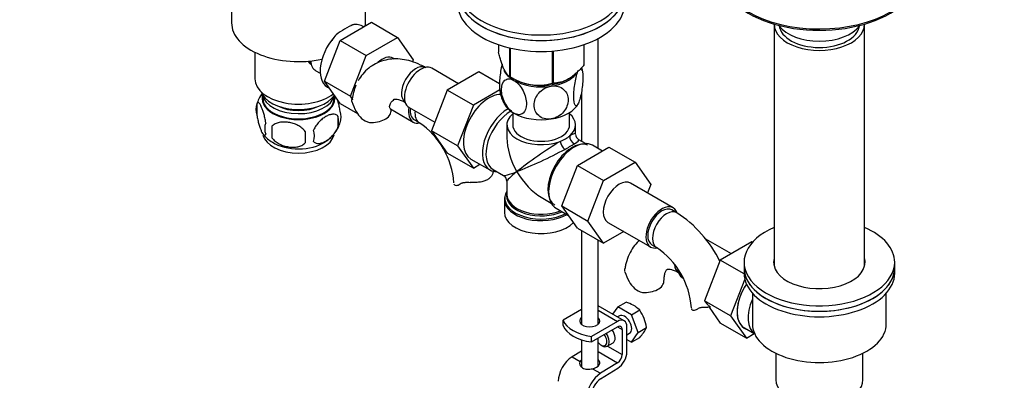
# Paper-space layout 'Layout1' of a CAD drawing. Units: millimetres. Extents: x 0 to 1614, y 0 to 2377.
# Drawn here: x 289 to 583, y 457 to 565 of the extents above; entities that cross this region are included whole.
import ezdxf
from ezdxf import colors
from ezdxf.entities.mleader import LeaderData, LeaderLine
from ezdxf.math import Vec2, Vec3

# ---------------------------------------------------------------- set-up
doc = ezdxf.new("R2010")
doc.units = ezdxf.units.MM
doc.layers.add('DV7_Défaut', color=7, linetype='Continuous')
doc.layers.add('Défaut', color=7, linetype='Continuous')

# ---------------------------------------------------------------- blocks, each defined once
blk = doc.blocks.new('_DOT')
at = {"color": 0}
blk.add_line((0, 0), (-1, 0), dxfattribs=at)
at = {"color": 0, "const_width": 0.333}
blk.add_lwpolyline([(-0.1665, 0, 1), (0.1665, 0, 1)], format="xyb", close=True, dxfattribs=at)
blk = doc.blocks.new('SE6')
at = {"layer": 'DV7_Défaut', "color": 7, "linetype": 'Continuous'}
for p, q in [((352.51, 573.22), (352.51, 564.06)), ((392.51, 564.06), (392.51, 573.22)), ((384.91, 558.81), (394.32, 564.24)), ((391.99, 562.9), (391.65, 563.1)), ((394.32, 564.24), (402.1, 559.75)), ((514.58, 563.66), (514.58, 491.46)), ((541.58, 491.46), (541.58, 563.66)), ((380.25, 546.71), (384.91, 558.81)), ((384.91, 558.81), (392.68, 554.32)), ((392.68, 554.32), (402.1, 559.75)), ((402.1, 559.75), (406.79, 553.07)), ((461.99, 526.57), (461.99, 559.4)), ((432.21, 557.58), (432.21, 555.31)), ((435.56, 556.62), (435.56, 548.08)), ((435.75, 556.57), (435.75, 547.97)), ((457.7, 557.56), (457.7, 551.36)), ((457.78, 557.58), (457.78, 551.52)), ((359.51, 555.29), (359.51, 547.33)), ((388.02, 542.22), (392.68, 554.32)), ((401.13, 553.29), (400.78, 553.5)), ((406.79, 553.07), (406.55, 552.44)), ((448.27, 555.68), (448.27, 546.03)), ((448.54, 555.7), (448.54, 546.07)), ((420.27, 545.92), (412.3, 550.52)), ((377.7, 549.79), (379, 549.04)), ((426.37, 549.44), (416.96, 544)), ((432.53, 545.88), (426.37, 549.44)), ((435.66, 548.03), (436.86, 547.33)), ((453.12, 547.33), (453.12, 547.33)), ((380.25, 546.71), (388.02, 542.22)), ((384.93, 540.04), (380.25, 546.71)), ((381.15, 544.91), (381.75, 544.56)), ((361.66, 542.68), (361.66, 541.48)), ((383.36, 541.48), (383.36, 542.27)), ((388.67, 541.3), (388.02, 542.22)), ((416.96, 544), (412.27, 531.9)), ((424.74, 539.51), (416.96, 544)), ((432.6, 544.05), (424.74, 539.51)), ((456.99, 543.21), (456.99, 528.76)), ((360.08, 539.99), (360.08, 536.56)), ((384.93, 540.04), (390.15, 537.03)), ((399.97, 538.38), (406.76, 534.46)), ((405.55, 538.83), (413.23, 534.39)), ((424.74, 539.51), (420.04, 527.41)), ((384.27, 536.25), (384.27, 532.82)), ((436.49, 537.34), (436.49, 533.65)), ((453.49, 533.65), (453.49, 537.34)), ((364.59, 533.2), (364.59, 529.77)), ((407.13, 535.11), (408.54, 534.29)), ((434.74, 533.65), (434.74, 529.77)), ((455.24, 530.92), (455.24, 533.65)), ((412.27, 531.9), (416.96, 525.22)), ((420.04, 527.41), (412.27, 531.9)), ((420.04, 527.41), (424.74, 520.73)), ((455.83, 521.54), (465.24, 526.97)), ((458.24, 528.04), (456.24, 529.19)), ((463.27, 525.83), (460.31, 527.53)), ((465.24, 526.97), (473.02, 522.48)), ((424.74, 520.73), (416.96, 525.22)), ((424.01, 523.44), (429.67, 520.17)), ((424.74, 520.73), (426.72, 521.87)), ((451.17, 509.43), (455.83, 521.54)), ((455.83, 521.54), (463.61, 517.05)), ((463.61, 517.05), (473.02, 522.48)), ((473.02, 522.48), (477.71, 515.8)), ((430.61, 520.32), (433.74, 518.51)), ((434.74, 516.78), (434.74, 512.88)), ((458.95, 504.94), (463.61, 517.05)), ((484.43, 508.88), (471.7, 516.23)), ((477.71, 515.8), (476.75, 513.31)), ((434.76, 512.82), (434.79, 513.04)), ((444.99, 512.02), (447.99, 510.29)), ((433.99, 511.39), (433.99, 507.52)), ((451.17, 509.43), (458.95, 504.94)), ((455.85, 502.77), (451.17, 509.43)), ((449.46, 508.74), (453.15, 506.61)), ((485.47, 507.41), (484.05, 508.23)), ((463.63, 498.28), (458.95, 504.94)), ((464.95, 504.53), (477.68, 497.19)), ((455.85, 502.77), (463.63, 498.28)), ((456.99, 502.12), (456.99, 474.11)), ((469.71, 501.79), (463.63, 498.28)), ((461.99, 474.11), (461.99, 499.23)), ((478.05, 497.83), (479.47, 497.02)), ((501.8, 495.17), (494.21, 499.55)), ((507.9, 498.69), (498.49, 493.26)), ((508.09, 498.59), (507.9, 498.69)), ((498.49, 493.26), (493.8, 481.16)), ((505.58, 489.17), (498.49, 493.26)), ((505.58, 492.62), (505.58, 490.99)), ((550.58, 490.99), (550.58, 492.62)), ((505.58, 490.99), (505.58, 489.35)), ((550.58, 489.35), (550.58, 490.99)), ((487.08, 488.08), (487.45, 487.87)), ((505.79, 487.55), (501.57, 476.67)), ((508.08, 483.4), (508.08, 474.25)), ((548.08, 474.25), (548.08, 483.4)), ((469.78, 475.15), (461.99, 479.65)), ((467.86, 479.3), (470.35, 480.73)), ((493.8, 481.16), (494.45, 480.23)), ((501.57, 476.67), (493.8, 481.16)), ((495.6, 479.18), (494.45, 480.23)), ((456.99, 478.52), (451.52, 475.37)), ((461.99, 478.3), (467.78, 474.96)), ((467.86, 479.3), (466.34, 477.14)), ((468.4, 476.63), (467.81, 476.29)), ((471.94, 476.94), (467.86, 479.3)), ((471.94, 476.94), (474.43, 478.38)), ((473.98, 471.68), (471.94, 476.94)), ((495.17, 479.2), (498.49, 474.48)), ((501.57, 476.67), (506.27, 469.99)), ((451.52, 473.73), (451.52, 475.37)), ((467.78, 474.96), (460.01, 470.47)), ((506.27, 469.99), (498.49, 474.48)), ((460.01, 468.84), (467.78, 473.32)), ((467.78, 473.32), (469.19, 472.51)), ((469.19, 472.51), (469.19, 465.05)), ((470.61, 465.87), (470.61, 473.32)), ((470.61, 470.98), (471.4, 471.44)), ((471.94, 468.78), (473.98, 471.68)), ((473.98, 471.68), (476.47, 473.11)), ((505.68, 473.02), (508.77, 471.23)), ((506.27, 469.99), (508.6, 471.33)), ((456.99, 469.51), (456.99, 461.43)), ((460, 468.84), (460, 470.48)), ((460, 470.48), (460.01, 470.47)), ((460.01, 468.84), (460, 468.84)), ((460.01, 468.84), (460.01, 470.47)), ((461.99, 461.62), (461.99, 469.98)), ((462.83, 467.91), (463.18, 467.71)), ((464.68, 467.56), (466.45, 468.58)), ((464.77, 467.61), (469.19, 465.05)), ((470.61, 469.55), (471.94, 468.78)), ((471.94, 468.78), (474.43, 470.21)), ((456.99, 466.08), (454.21, 464.38)), ((461.99, 466), (467.83, 462.63)), ((515.08, 465.47), (515.08, 457.51)), ((541.08, 457.51), (541.08, 465.47)), ((454.21, 464.38), (456.6, 463)), ((467.83, 462.63), (462.7, 459.48)), ((460.31, 460.86), (462.7, 459.48)), ((462.74, 457.87), (467.87, 461.03))]:
    blk.add_line(p, q, dxfattribs=at)
for centre, radius, start, end in [((395.39, 546.44), 18.24, 110.3102, 129.6898), ((395.33, 549.65), 15.85, 136.9494, 144.5097), ((395.33, 549.65), 15.85, 136.9494, 144.5097), ((447.77, 548.55), 9.58, 7.3673, 12.9479), ((444.14, 560.74), 15.28, 236.7155, 285.6966), ((369.62, 537.19), 9.9, 143.8629, 165.4733), ((442.22, 544.88), 9.59, 187.3464, 211.3539), ((365.07, 538.28), 5.28, 161.0427, 198.9573), ((401.89, 544.75), 14.06, 197.3112, 210.3659), ((377.63, 534.53), 6.86, 345.5143, 14.4857), ((380.08, 536), 5.16, 340.5696, 19.4304), ((395.26, 540.15), 6.03, 204.5053, 255.1652), ((367.23, 532.56), 4.81, 159.1194, 200.8806), ((447.94, 531.49), 83.38, 178.8211, 181.1789), ((375.27, 537.28), 10.13, 324.2449, 343.1974), ((395.32, 514.68), 23.65, 3.9907, 56.0093), ((369.23, 536.48), 9.19, 217.6183, 241.0513), ((432.23, 529.96), 57.77, 178.2983, 181.7017), ((370.38, 530.35), 6.86, 345.5086, 14.4914), ((375.27, 537.28), 10.13, 300.1946, 313.317), ((457.24, 530.92), 2, 183.4971, 238.2738), ((417.04, 590.26), 72.89, 298.6775, 301.3225), ((432.74, 516.78), 2, 1.58, 56.5564), ((434.53, 511.72), 0.526, 156.1555, 195.302), ((466.21, 477.31), 35.73, 25.8354, 57.3929), ((466.25, 477.41), 23.65, 3.9907, 56.0093), ((483.42, 494), 14.06, 197.3112, 210.3659), ((476.79, 489.4), 6.03, 204.5053, 255.1652), ((467.04, 470.3), 10.95, 47.5652, 72.4348), ((462.86, 470.86), 13.79, 9.4027, 33.0093), ((464.97, 479.03), 12.94, 317.0106, 332.7816)]:
    blk.add_arc(centre, radius, start, end, dxfattribs=at)
for centre, major_axis, ratio, start_param, end_param in [((444.99, 574.88), (25, 0), 0.57735, 2.019724, 6.867226), ((528.08, 579.58), (-30, 0), 0.57735, 0.008749, 3.139268), ((528.08, 579.17), (-30, 0), 0.57735, 0, 3.141593), ((444.99, 573.25), (25, 0), 0.57735, 3.141593, 6.283185), ((444.99, 573.25), (-25, 0), 0.57735, 0, 3.141593), ((444.99, 569.98), (-25, 0), 0.57735, 0, 3.141593), ((372.51, 564.06), (-20, 0), 0.57735, 0, 1.928822), ((386.4, 554), (5.25, 9.09), 0.57735, 0, 0.550963), ((372.51, 564.06), (-20, 0), 0.57735, 3.063678, 3.141593), ((528.08, 563.66), (-13.5, 0), 0.57735, 0, 3.141593), ((528.08, 563.66), (12, 0), 0.57735, 3.19434, 6.214385), ((528.08, 566.11), (-13, 0), 0.57735, 0.400431, 2.745354), ((386.4, 554), (5.25, 9.09), 0.57735, 1.108584, 3.141593), ((397.4, 547.65), (-3.37, -5.85), 0.57735, 3.141593, 4.183172), ((380.64, 557.33), (3.5, 6.06), 0.57735, -3.579126, -3.50296), ((381.7, 556.72), (4, 6.93), 0.57735, 2.466593, 3.141593), ((407.51, 545.49), (3, 5.2), 0.57735, 0.046052, 3.095541), ((408.93, 544.67), (3.38, 5.85), 0.57735, 0, 3.141593), ((444.99, 553.41), (13.2, 0), 0.57735, -0.272268, -0.251331), ((372.51, 547.33), (-13, 0), 0.57735, 0, 2.503365), ((444.99, 551.61), (11.5, 0), 0.57735, 3.398132, 3.926991), ((444.99, 553.41), (-13.2, 0), 0.57735, 0.77493, 0.795867), ((444.99, 552.02), (11.49, 0), 0.57735, 3.926991, 5.497787), ((444.99, 551.61), (11.5, 0), 0.57735, 4.974188, 5.838292), ((444.99, 551.61), (11.5, 0), 0.57735, 3.926991, 4.974188), ((444.99, 551.61), (-10.85, 0), 0.57735, 1.130018, 1.390569), ((444.99, 551.61), (-10.85, 0), 0.57735, -4.423308, -4.27161), ((444.99, 553.41), (13.2, 0), 0.57735, -1.319465, -1.298528), ((372.51, 544.88), (-11.5, 0), 0.57735, 0.193351, 2.769892), ((372.51, 541.61), (10.7, 0), 0.57735, 3.023689, 6.283185), ((372.51, 541.48), (-10.85, 0), 0.57735, 0, 3.141593), ((372.51, 543.24), (-10.85, 0), 0.57735, 0.106553, 3.00811), ((372.51, 541.61), (10.7, 0), 0.57735, 0, 0.117904), ((429.43, 532.83), (5.42, 9.4), 0.57735, 0.309892, 3.141593), ((372.51, 543.24), (-9.25, 0), 0.57735, 0.832114, 2.309478), ((410.13, 540.3), (-3.37, -5.85), 0.57735, 5.269063, 6.283185), ((410.13, 540.3), (-3, -5.2), 0.57735, 5.349244, 6.283185), ((435.09, 529.57), (-5.42, -9.4), 0.57735, 3.926184, 6.283185), ((444.99, 541.81), (11.5, 0), 0.57735, 3.430367, 3.926991), ((444.99, 541.81), (11.5, 0), 0.57735, 4.974188, 6.021386), ((394.14, 537.77), (-6, 0), 0.57735, 1.499079, 3.133186), ((411.54, 539.49), (-3, -5.2), 0.57735, 5.349244, 6.283185), ((435.74, 529.19), (-5.12, -8.88), 0.57735, 3.894562, 6.283185), ((444.99, 533.65), (-10.25, 0), 0.57735, -0.592999, 2.153819), ((444.99, 541.81), (11.5, 0), 0.57735, 3.926991, 4.974188), ((444.99, 533.65), (-10.25, 0), 0.57735, 2.55857, 3.734592), ((410.13, 540.3), (-3.37, -5.85), 0.57735, 0, 0.467798), ((411.54, 539.49), (-3, -5.2), 0.57735, 0, 0.003186), ((444.99, 533.65), (-8.5, 0), 0.57735, 0, 3.141593), ((372.51, 531.4), (10.7, 0), 0.57735, 3.271563, 6.159536), ((444.99, 523.85), (7.25, -12.55), 0.57735, 3.926991, 4.712389), ((444.99, 533.65), (10.25, 0), 0.57735, 5.295411, 5.700163), ((455.22, 529.76), (1, -1.73), 0.782019, 3.947196, 5.477582), ((444.99, 523.85), (-10.24, -7.12), 0.076106, 3.088675, 3.671697), ((372.51, 532.66), (10.7, 0), 0.57735, 3.893399, 5.543939), ((444.99, 523.85), (-10.24, -7.12), 0.076106, 4.076448, 5.444869), ((454.24, 518.51), (5.12, 8.88), 0.57735, 0.080734, 3.12976), ((454.89, 518.14), (-5.42, -9.4), 0.57735, 3.141593, 6.283185), ((451.73, 527.75), (1, -1.73), 0.326937, 3.947196, 5.477582), ((444.99, 523.85), (-11.29, -5.3), 0.076106, 2.611488, 3.194511), ((444.99, 523.85), (11.29, 5.3), 0.076106, 3.979909, 5.34833), ((435.09, 529.57), (-5.42, -9.4), 0.57735, 0, 0.334116), ((444.99, 523.85), (11.29, 5.3), 0.076106, 3.194511, 3.979909), ((444.99, 523.85), (10.24, 7.12), 0.076106, 2.303276, 3.088675), ((444.99, 523.85), (-7.25, 12.55), 0.57735, 1.570796, 2.356194), ((468.32, 510.38), (-3.38, -5.85), 0.57735, 3.141593, 6.283185), ((444.99, 511.79), (10.87, 0), 0.57735, 3.069079, 5.444728), ((444.99, 511.79), (10.87, 0), 0.57735, 2.803253, 3.069079), ((444.99, 512.48), (-10.38, 0), 0.57735, 6.122376, 6.248734), ((444.99, 512.48), (-10.38, 0), 0.57735, 6.248734, 6.283185), ((444.99, 512.48), (-10.38, 0), 0.57735, 0, 2.21987), ((444.99, 512.88), (10.25, 0), 0.57735, 3.141593, 5.31023), ((444.99, 511.39), (-11, 0), 0.57735, 6.256744, 6.283185), ((444.99, 511.39), (-11, 0), 0.57735, 0, 2.349261), ((481.05, 503.03), (-3.38, -5.85), 0.57735, 2.678824, 6.283185), ((481.05, 503.03), (-3, -5.2), 0.57735, 3.141593, 6.283185), ((444.99, 507.52), (-11, 0), 0.57735, 0, 2.642482), ((482.47, 502.21), (-3, -5.2), 0.57735, 3.142086, 6.283185), ((528.08, 492.62), (22.5, 0), 0.57735, 2.214297, 6.283185), ((528.08, 492.62), (22.5, 0), 0.57735, 0, 0.927295), ((481.05, 503.03), (-3.38, -5.85), 0.57735, 0, 0.467798), ((482.47, 502.21), (-3, -5.2), 0.57735, 0, 0.003186), ((489.04, 494.74), (3, 5.2), 0.57735, 2.429556, 3.095541), ((528.08, 492.62), (13.65, 0), 0.57735, 2.993207, 6.283185), ((528.08, 490.99), (13.65, 0), 0.57735, -3.289979, -3.234006), ((528.08, 492.62), (13.65, 0), 0.57735, 0, 0.148386), ((528.08, 490.99), (13.65, 0), 0.57735, 0.103792, 0.148386), ((490.46, 493.93), (3.37, 5.85), 0.57735, 2.464369, 3.141593), ((528.08, 490.99), (22.5, 0), 0.57735, 3.141593, 6.283185), ((528.08, 490.99), (-22.5, 0), 0.57735, 0, 3.141593), ((528.08, 489.35), (-22.5, 0), 0.57735, 0, 3.141593), ((475.67, 487.02), (-6, 0), 0.57735, 1.499079, 3.133186), ((510.93, 482.11), (5.25, 9.09), 0.57735, 1.460972, 3.141593), ((510.96, 482.09), (5.27, 9.14), 0.57735, 1.462274, 3.23899), ((514.19, 480.23), (-5.25, -9.09), 0.57735, 4.893562, 6.250716), ((469.9, 474.04), (-1.5, 2.6), 0.57735, 3.141593, 6.283185), ((462.44, 476.78), (-11.19, 0), 0.57735, 0.220637, 1.350159), ((462.44, 475.15), (-11.19, 0), 0.57735, 0.220637, 1.350159), ((459.49, 475.07), (-3, 0), 0.57735, 5.6975, 6.283185), ((459.49, 475.07), (-3, 0), 0.57735, 0, 3.727278), ((459.49, 473.43), (-3, 0), 0.57735, -0.585686, -0.490883), ((459.49, 473.43), (-3, 0), 0.57735, 3.632475, 3.727278), ((467.78, 471.69), (-2, -3.46), 0.57735, 2.356194, 3.926991), ((467.78, 471.69), (-1, -1.73), 0.57735, 2.356194, 3.926991), ((528.08, 474.25), (-20, 0), 0.57735, 0, 3.141593), ((462.83, 469.95), (-1.25, 2.17), 0.57735, 1.857955, 4.890577), ((463.18, 470.16), (1.5, -2.6), 0.57735, 0, 1.719044), ((464.95, 471.18), (-1.5, 2.6), 0.57735, 3.141593, 4.860637), ((463.18, 470.16), (1.5, -2.6), 0.57735, 5.497787, 6.283185), ((467.78, 464.24), (1, 1.73), 0.57735, 3.959425, 5.497787), ((467.78, 464.24), (-2, -3.46), 0.57735, 0.817832, 2.356194), ((454.35, 459.56), (3, 5.2), 0.57735, 0.817832, 2.356194), ((459.49, 462.56), (-3, -0.09), 0.595759, 5.680196, 5.987399), ((459.49, 462.56), (-3, -0.09), 0.595759, 1.831975, 3.709974), ((459.49, 460.93), (-3, -0.09), 0.595759, 3.598718, 3.709974), ((462.84, 454.66), (3, 5.2), 0.57735, 0.817832, 2.356194), ((462.84, 454.66), (-2, -3.46), 0.57735, 3.959425, 5.497787), ((528.08, 457.51), (-13, 0), 0.57735, 0, 3.141593)]:
    blk.add_ellipse(centre, major_axis=major_axis, ratio=ratio, start_param=start_param, end_param=end_param, dxfattribs=at)
for points, knots in [([(410.51, 550.69), (409.95, 551), (408.6, 551.73), (406.2, 552.67), (403.52, 553.25), (400.99, 553.37), (398.5, 553.05), (396.11, 552.26), (393.92, 550.98), (392.08, 549.33), (390.97, 547.88), (390.46, 547.04), (390.38, 546.89)], [0, 0, 0, 0, 0.071389, 0.20209, 0.317311, 0.42784, 0.534486, 0.649345, 0.760139, 0.868807, 0.977138, 1, 1, 1, 1]), ([(435.56, 548.08), (435.3, 548.24), (435.03, 548.48), (434.61, 549), (434.47, 549.21), (434.18, 549.7), (434.03, 549.98), (433.6, 550.92), (433.31, 551.68), (432.88, 552.97), (432.74, 553.42), (432.47, 554.34), (432.34, 554.82), (432.21, 555.31)], [0, 0, 0, 0, 0.25, 0.25, 0.375, 0.375, 0.5, 0.5, 0.75, 0.75, 0.875, 0.875, 1, 1, 1, 1]), ([(376.23, 551.6), (375.95, 551.86), (375.64, 552.2), (375.39, 552.6), (375.35, 552.66)], [0, 0, 0, 0, 0.836521, 1, 1, 1, 1]), ([(375.64, 552.72), (375.64, 552.71), (375.81, 552.46), (376.01, 552.24), (376.23, 552.03)], [0, 0, 0, 0, 0.0251056, 1, 1, 1, 1]), ([(375.64, 552.72), (375.64, 552.71), (375.81, 552.46), (376.01, 552.24), (376.23, 552.03)], [0, 0, 0, 0, 0.0251056, 1, 1, 1, 1]), ([(433.34, 551.76), (433.34, 551.75), (433.33, 551.73), (433.16, 551.07), (433.01, 550.35), (432.64, 548.17), (432.52, 546.68), (432.52, 544.71), (432.57, 544.06), (432.67, 543.58)], [0, 0, 0, 0, 0.005948, 0.005948, 0.238961, 0.238961, 0.704987, 0.704987, 1, 1, 1, 1]), ([(457.7, 551.36), (457.35, 550.96), (456.98, 550.56), (456.24, 549.79), (455.86, 549.42), (455.1, 548.73), (454.71, 548.41), (454.12, 547.98), (453.92, 547.84), (453.52, 547.57), (453.32, 547.45), (452.32, 546.87), (451.53, 546.55), (450.38, 546.26), (450, 546.19), (449.26, 546.1), (448.9, 546.08), (448.54, 546.07)], [0, 0, 0, 0, 0.125, 0.125, 0.25, 0.25, 0.375, 0.375, 0.4375, 0.4375, 0.5, 0.5, 0.75, 0.75, 0.875, 0.875, 1, 1, 1, 1]), ([(456.99, 550.61), (457.03, 550.58), (457.06, 550.53), (457.34, 550.07), (457.46, 549.13), (457.46, 546.72), (457.33, 545.24), (456.97, 543.07), (456.82, 542.35), (456.48, 541.06), (456.29, 540.51), (456.1, 540.1)], [0, 0, 0, 0, 0.0424967, 0.0424967, 0.3616645, 0.3616645, 0.6808322, 0.6808322, 0.8404161, 0.8404161, 1, 1, 1, 1]), ([(436.86, 537.12), (436.34, 537.42), (435.82, 537.87), (434.89, 538.96), (434.47, 539.59), (433.47, 541.57), (433.13, 542.98), (433.13, 545.38), (433.48, 546.39), (434.48, 547.21), (434.89, 547.36), (435.82, 547.37), (436.34, 547.22), (436.86, 546.92)], [0, 0, 0, 0, 0.125, 0.125, 0.25, 0.25, 0.5, 0.5, 0.75, 0.75, 0.875, 0.875, 1, 1, 1, 1]), ([(456.1, 540.1), (455.91, 539.69), (455.72, 539.42), (455.37, 539.24), (455.22, 539.31), (454.86, 539.92), (454.73, 540.87), (454.74, 543.27), (454.86, 544.76), (455.23, 546.93), (455.38, 547.65), (455.72, 548.92), (455.91, 549.48), (456.1, 549.89)], [0, 0, 0, 0, 0.125, 0.125, 0.25, 0.25, 0.5, 0.5, 0.75, 0.75, 0.875, 0.875, 1, 1, 1, 1]), ([(388.67, 541.3), (388.78, 542.07), (389, 543.37), (389.44, 544.85), (389.74, 545.57)], [0, 0, 0, 0, 0.501929, 1, 1, 1, 1]), ([(436.86, 546.92), (437.38, 546.62), (437.9, 546.17), (438.84, 545.07), (439.25, 544.44), (440.24, 542.47), (440.59, 541.05), (440.58, 538.64), (440.24, 537.65), (439.23, 536.83), (438.83, 536.68), (437.9, 536.67), (437.38, 536.82), (436.86, 537.12)], [0, 0, 0, 0, 0.125, 0.125, 0.25, 0.25, 0.5, 0.5, 0.75, 0.75, 0.875, 0.875, 1, 1, 1, 1]), ([(447.97, 535.4), (447.26, 535.29), (446.54, 535.33), (445.26, 535.68), (444.7, 535.99), (443.35, 537.18), (442.87, 538.32), (442.88, 540.75), (443.35, 542), (444.72, 543.62), (445.27, 544.09), (446.55, 544.83), (447.26, 545.09), (447.97, 545.2)], [0, 0, 0, 0, 0.125, 0.125, 0.25, 0.25, 0.5, 0.5, 0.75, 0.75, 0.875, 0.875, 1, 1, 1, 1]), ([(447.97, 545.2), (448.68, 545.31), (449.39, 545.27), (450.66, 544.92), (451.22, 544.61), (452.59, 543.42), (453.06, 542.28), (453.05, 539.88), (452.58, 538.59), (451.22, 536.99), (450.66, 536.51), (449.39, 535.77), (448.68, 535.51), (447.97, 535.4)], [0, 0, 0, 0, 0.125, 0.125, 0.25, 0.25, 0.5, 0.5, 0.75, 0.75, 0.875, 0.875, 1, 1, 1, 1]), ([(384.95, 537.71), (384.88, 538.2), (384.79, 538.68), (384.64, 539.37), (384.59, 539.6), (384.48, 540.03), (384.42, 540.25), (384.29, 540.7), (384.21, 540.95), (384.14, 541.18)], [0, 0, 0, 0, 0.3809231, 0.3809231, 0.5713846, 0.5713846, 0.7618461, 0.7618461, 1, 1, 1, 1]), ([(400.01, 538.36), (399.97, 538.37), (399.8, 538.5), (399.59, 539.15), (400.03, 540.26), (400.74, 540.98), (401.1, 541.28)], [0, 0, 0, 0, 0.130357, 0.41613, 0.750792, 1, 1, 1, 1]), ([(401.01, 541.19), (401.02, 541.2), (401.07, 541.24), (401.11, 541.27), (401.55, 541.33), (402.33, 541.24), (403.39, 540.89), (404.14, 540.49), (404.51, 540.29)], [0, 0, 0, 0, 0.070821, 0.332144, 0.515352, 0.687238, 0.868682, 1, 1, 1, 1]), ([(362.73, 534.28), (362.66, 534.77), (362.57, 535.24), (362.42, 535.93), (362.37, 536.16), (362.26, 536.6), (362.2, 536.81), (362.03, 537.42), (361.91, 537.8), (361.66, 538.49), (361.53, 538.8), (361.28, 539.35), (361.15, 539.58), (360.97, 539.87), (360.9, 539.95), (360.78, 540.1), (360.72, 540.16), (360.55, 540.3), (360.44, 540.34), (360.24, 540.27), (360.15, 540.17), (360.08, 539.99)], [0, 0, 0, 0, 0.125, 0.125, 0.1875, 0.1875, 0.25, 0.25, 0.375, 0.375, 0.5, 0.5, 0.625, 0.625, 0.6875, 0.6875, 0.75, 0.75, 0.875, 0.875, 1, 1, 1, 1]), ([(360.08, 536.56), (360.15, 536.07), (360.24, 535.6), (360.39, 534.91), (360.44, 534.68), (360.55, 534.24), (360.6, 534.03), (360.78, 533.42), (360.9, 533.03), (361.15, 532.35), (361.28, 532.04), (361.53, 531.49), (361.66, 531.25), (361.84, 530.97), (361.9, 530.88), (362.03, 530.74), (362.09, 530.68), (362.26, 530.54), (362.37, 530.5), (362.57, 530.56), (362.66, 530.66), (362.73, 530.85)], [0, 0, 0, 0, 0.125, 0.125, 0.1875, 0.1875, 0.25, 0.25, 0.375, 0.375, 0.5, 0.5, 0.625, 0.625, 0.6875, 0.6875, 0.75, 0.75, 0.875, 0.875, 1, 1, 1, 1]), ([(384.27, 536.25), (384.07, 536.47), (383.83, 536.62), (383.28, 536.8), (382.98, 536.83), (382.34, 536.78), (382.01, 536.7), (381.33, 536.46), (380.99, 536.3), (380.3, 535.9), (379.95, 535.66), (379.27, 535.11), (378.94, 534.81), (378.47, 534.3), (378.31, 534.12), (378.01, 533.74), (377.87, 533.55), (377.46, 532.95), (377.21, 532.51), (377.02, 532.07)], [0, 0, 0, 0, 0.125, 0.125, 0.25, 0.25, 0.375, 0.375, 0.5, 0.5, 0.625, 0.625, 0.75, 0.75, 0.8125, 0.8125, 0.875, 0.875, 1, 1, 1, 1]), ([(374.49, 531.67), (374.22, 532.05), (373.89, 532.39), (373.34, 532.84), (373.14, 532.99), (372.73, 533.25), (372.52, 533.37), (371.87, 533.71), (371.41, 533.9), (370.48, 534.2), (370.01, 534.31), (369.06, 534.45), (368.59, 534.49), (367.9, 534.48), (367.67, 534.47), (367.22, 534.42), (366.99, 534.39), (366.34, 534.25), (365.93, 534.12), (365.18, 533.74), (364.85, 533.5), (364.59, 533.2)], [0, 0, 0, 0, 0.125, 0.125, 0.1875, 0.1875, 0.25, 0.25, 0.375, 0.375, 0.5, 0.5, 0.625, 0.625, 0.6875, 0.6875, 0.75, 0.75, 0.875, 0.875, 1, 1, 1, 1]), ([(377.02, 528.63), (377.12, 528.52), (377.23, 528.43), (377.47, 528.28), (377.6, 528.21), (378.01, 528.08), (378.31, 528.06), (378.79, 528.1), (378.95, 528.12), (379.28, 528.2), (379.45, 528.25), (379.96, 528.43), (380.3, 528.59), (381, 528.99), (381.34, 529.23), (382.01, 529.77), (382.35, 530.08), (382.83, 530.59), (382.98, 530.77), (383.28, 531.14), (383.42, 531.34), (383.83, 531.94), (384.07, 532.37), (384.27, 532.82)], [0, 0, 0, 0, 0.0625, 0.0625, 0.125, 0.125, 0.25, 0.25, 0.3125, 0.3125, 0.375, 0.375, 0.5, 0.5, 0.625, 0.625, 0.75, 0.75, 0.8125, 0.8125, 0.875, 0.875, 1, 1, 1, 1]), ([(364.59, 529.77), (364.85, 529.4), (365.18, 529.06), (365.73, 528.6), (365.93, 528.46), (366.34, 528.2), (366.55, 528.07), (367.2, 527.74), (367.66, 527.55), (368.59, 527.25), (369.06, 527.14), (370.01, 526.99), (370.48, 526.96), (371.17, 526.97), (371.4, 526.98), (371.85, 527.02), (372.08, 527.06), (372.73, 527.19), (373.14, 527.33), (373.89, 527.71), (374.22, 527.95), (374.49, 528.24)], [0, 0, 0, 0, 0.125, 0.125, 0.1875, 0.1875, 0.25, 0.25, 0.375, 0.375, 0.5, 0.5, 0.625, 0.625, 0.6875, 0.6875, 0.75, 0.75, 0.875, 0.875, 1, 1, 1, 1]), ([(430.58, 520.38), (430.65, 520.13), (430.66, 519.86), (430.59, 519.29), (430.5, 519), (430.22, 518.44), (430.03, 518.16), (429.55, 517.66), (429.26, 517.44), (428.6, 517.06), (428.24, 516.9), (427.64, 516.73), (427.44, 516.68), (427.01, 516.59), (426.8, 516.56), (426.36, 516.51), (426.14, 516.49), (425.68, 516.46), (425.45, 516.46), (424.76, 516.45), (424.29, 516.46), (423.83, 516.48)], [0, 0, 0, 0, 0.125, 0.125, 0.25, 0.25, 0.375, 0.375, 0.5, 0.5, 0.625, 0.625, 0.6875, 0.6875, 0.75, 0.75, 0.8125, 0.8125, 0.875, 0.875, 1, 1, 1, 1]), ([(418.93, 516.08), (418.96, 515.92), (419.04, 515.8), (419.26, 515.62), (419.41, 515.57), (419.76, 515.56), (419.95, 515.6), (420.37, 515.76), (420.6, 515.88), (420.82, 516.04)], [0, 0, 0, 0, 0.25, 0.25, 0.5, 0.5, 0.75, 0.75, 1, 1, 1, 1]), ([(420.82, 516.04), (420.98, 516.15), (421.17, 516.24), (421.49, 516.34), (421.6, 516.37), (421.84, 516.42), (421.96, 516.44), (422.22, 516.47), (422.36, 516.48), (422.64, 516.5), (422.78, 516.5), (423.22, 516.5), (423.52, 516.5), (423.83, 516.48)], [0, 0, 0, 0, 0.25, 0.25, 0.375, 0.375, 0.5, 0.5, 0.625, 0.625, 0.75, 0.75, 1, 1, 1, 1]), ([(474.29, 499.16), (474.07, 498.96), (473.29, 498.17), (472.1, 496.61), (470.96, 494.36), (470.25, 492.29), (470.08, 491.07), (470.02, 490.63)], [0, 0, 0, 0, 0.092828, 0.34835, 0.608781, 0.878651, 1, 1, 1, 1]), ([(470.01, 489.82), (469.94, 490.11), (469.93, 490.37), (469.97, 490.63), (469.97, 490.64), (469.97, 490.65)], [0, 0, 0, 0, 0.960923, 0.960923, 1, 1, 1, 1]), ([(481.67, 487.02), (481.68, 487.33), (481.7, 488.08), (481.88, 489.18), (482.19, 490), (482.47, 490.4), (482.59, 490.49), (482.64, 490.53), (483.08, 490.59), (483.86, 490.49), (484.92, 490.15), (485.67, 489.75), (486.04, 489.55)], [0, 0, 0, 0, 0.053581, 0.154342, 0.255283, 0.358876, 0.472654, 0.620965, 0.724943, 0.822495, 0.925472, 1, 1, 1, 1]), ([(489.85, 478.81), (489.88, 478.65), (489.96, 478.53), (490.18, 478.35), (490.33, 478.3), (490.68, 478.29), (490.88, 478.33), (491.3, 478.49), (491.52, 478.61), (491.75, 478.77)], [0, 0, 0, 0, 0.25, 0.25, 0.5, 0.5, 0.75, 0.75, 1, 1, 1, 1]), ([(491.75, 478.77), (491.91, 478.88), (492.09, 478.97), (492.41, 479.07), (492.52, 479.1), (492.76, 479.15), (492.89, 479.17), (493.15, 479.2), (493.28, 479.21), (493.56, 479.22), (493.7, 479.23), (494.14, 479.23), (494.44, 479.22), (494.75, 479.21)], [0, 0, 0, 0, 0.25, 0.25, 0.375, 0.375, 0.5, 0.5, 0.625, 0.625, 0.75, 0.75, 1, 1, 1, 1]), ([(456.6, 463), (456.53, 462.84), (456.49, 462.68), (456.48, 462.41), (456.49, 462.32), (456.52, 462.15), (456.55, 462.06), (456.65, 461.8), (456.75, 461.63), (456.95, 461.41), (457.02, 461.34), (457.18, 461.21), (457.27, 461.15), (457.55, 460.98), (457.76, 460.9), (458.23, 460.78), (458.47, 460.74), (458.86, 460.72), (458.99, 460.72), (459.26, 460.73), (459.39, 460.73), (459.78, 460.77), (460.05, 460.81), (460.31, 460.86)], [0, 0, 0, 0, 0.125, 0.125, 0.1875, 0.1875, 0.25, 0.25, 0.375, 0.375, 0.4375, 0.4375, 0.5, 0.5, 0.625, 0.625, 0.75, 0.75, 0.8125, 0.8125, 0.875, 0.875, 1, 1, 1, 1])]:
    blk.add_open_spline(points, degree=3, knots=knots, dxfattribs=at)
for points in [[(388.48, 540.57), (388.43, 540.78), (388.41, 540.98), (388.42, 541.17)], [(388.67, 541.3), (388.65, 541.3), (388.56, 541.22), (388.42, 541.07)], [(400.14, 537.77), (400.15, 537.95), (400.15, 538.12), (400.16, 538.27)], [(495.58, 479.18), (495.31, 479.19), (495.03, 479.2), (494.75, 479.21)]]:
    blk.add_open_spline(points, degree=3, dxfattribs=at)

psp = doc.layouts.get("Layout1")

# ---------------------------------------------------------------- block references
at = {"layer": 'Défaut'}
psp.add_blockref('SE6', (0, 0), dxfattribs=at)

# ---------------------------------------------------------------- leaders
at = {"layer": 'Défaut', "color": 7, "linetype": 'Continuous'}
ml = psp.add_multileader_mtext('Standard', dxfattribs=at)
ml.set_content('{\\pxsm0.9;\\fSolid Edge ISO|b1||i0||c0|p34;\\W1.;09/08/2016\\P}', color=256)
ml.set_leader_properties()
ml.set_arrow_properties(name='DOT')
ml.build(insert=Vec2(0, 0))
ml.multileader.update_dxf_attribs({"leader_type": 0, "dogleg_length": 0, "arrow_head_size": 12})
ctx = ml.context
ctx.base_point, ctx.char_height, ctx.arrow_head_size, ctx.landing_gap_size = Vec3(1320.67, 2370.12), 12, 12, 4.2
notes = []
notes.append((ctx, [(0, (0, 0, 0), (0, 0), (1, 0), 1, [])]))
ctx.mtext.insert = Vec3(1324.87, 2376.24)
ml = psp.add_multileader_mtext('Standard', dxfattribs=at)
ml.set_content('{\\pxsm0.9;\\fArial|b1||i0||c0|p34;\\W1.;151/US\\P}', color=256)
ml.set_leader_properties()
ml.set_arrow_properties(name='DOT')
ml.build(insert=Vec2(0, 0))
ml.multileader.update_dxf_attribs({"leader_type": 0, "dogleg_length": 0, "arrow_head_size": 12})
ctx = ml.context
ctx.base_point, ctx.char_height, ctx.arrow_head_size, ctx.landing_gap_size = Vec3(395.74, 2368.39), 12, 12, 4.2
notes.append((ctx, [(0, (0, 0, 0), (0, 0), (1, 0), 1, [])]))
ctx.mtext.insert = Vec3(399.94, 2374.51)
for ctx, leaders in notes:
    for number, flags, end, landing, length, lines in leaders:
        leader = LeaderData()
        leader.index, (leader.has_last_leader_line, leader.has_dogleg_vector, leader.attachment_direction) = number, flags
        leader.last_leader_point, leader.dogleg_vector, leader.dogleg_length = Vec3(end), Vec3(landing), length
        for number, points, colour, breaks in lines:
            line = LeaderLine()
            line.index, line.vertices, line.color, line.breaks = number, Vec3.list(points), colors.encode_raw_color(colour), breaks
            leader.lines.append(line)
        ctx.leaders.append(leader)

doc.saveas('drawing.dxf')
